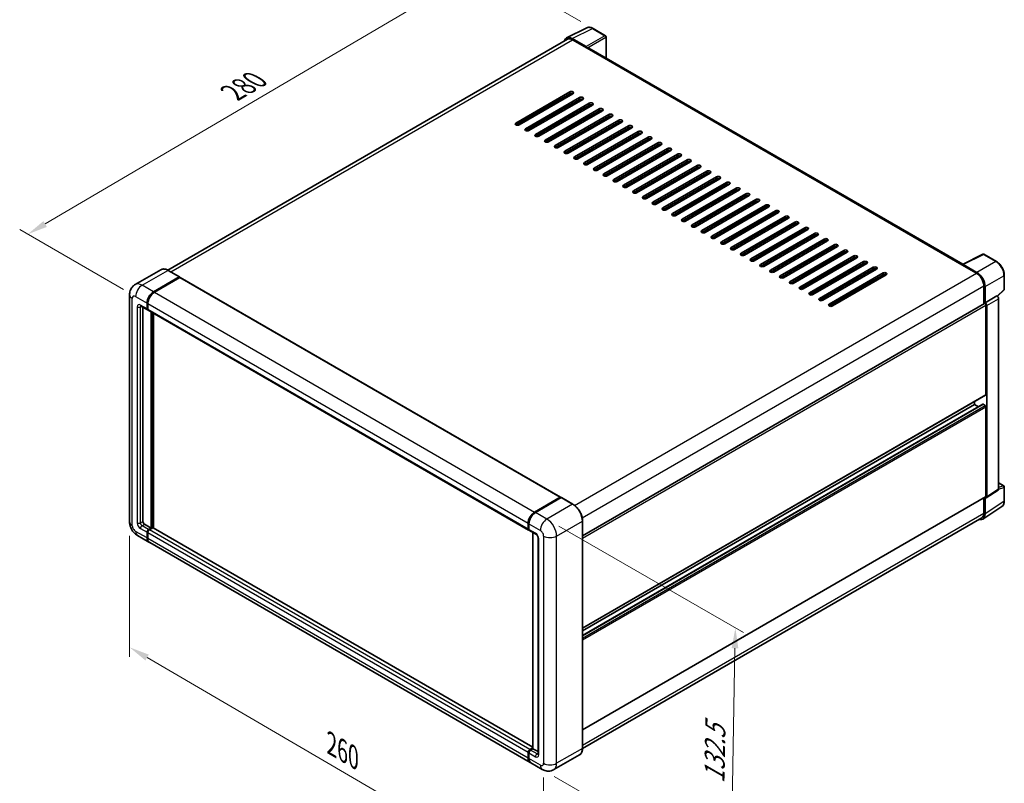
# Model space of a CAD drawing. Units: millimetres. Extents: x -1 to 8280, y 1 to 1125.
# Drawn here: x 348 to 713, y 169 to 453 of the extents above; entities that cross this region are included whole.
import ezdxf

# ---------------------------------------------------------------- set-up
doc = ezdxf.new("R2010")
doc.units = ezdxf.units.MM
for name, color, linetype, lineweight in [('Dimension (ISO)', 7, 'Continuous', 18), ('Visible (ISO)', 7, 'Continuous', 35), ('Visible Narrow (ISO)', 7, 'Continuous', 25)]:
    doc.layers.add(name, color=color, linetype=linetype, lineweight=lineweight)
doc.styles.add('Note Text (TK)', font='MS PGothic.ttf')
doc.dimstyles.new('Default - Method 1b (TK)', dxfattribs={"dimscale": 3, "dimtxt": 2.5, "dimasz": 2.5, "dimexe": 1, "dimexo": 1.5, "dimgap": 1, "dimtad": 1, "dimtoh": 1, "dimrnd": 1e-08, "dimdsep": 46, "dimtxsty": 'Note Text (TK)', "dimcen": 0.09, "dimdle": 5, "dimclrd": 100, "dimclre": 100, "dimclrt": 7, "dimadec": 1, "dimazin": 1, "dimtfac": 1, "dimtmove": 0, "dimatfit": 3, "dimfxl": 0, "dimtolj": 1, "dimlwd": -1, "dimlwe": -1, "dimarcsym": 0})

# ---------------------------------------------------------------- blocks, each defined once
blk = doc.blocks.new('*D35')
at = {"layer": 'Defpoints', "color": 0, "transparency": 16777216}
for p in [(520.32, 472.7), (560.63, 449.43), (390.76, 349.95)]:
    blk.add_point(p, dxfattribs=at)
at = {"layer": 'Dimension (ISO)', "color": 100, "transparency": 16777216}
for p, q in [((556.15, 452.02), (517.34, 474.43)), ((357.17, 376.87), (513.86, 468.91)), ((386.28, 352.54), (347.72, 374.8))]:
    blk.add_line(p, q, dxfattribs=at)
for points in [[(513.22, 469.98), (514.49, 467.83), (520.32, 472.7)], [(356.54, 377.95), (357.81, 375.79), (350.71, 373.07)]]:
    blk.add_solid(points, dxfattribs=at)
at = {"layer": 'Dimension (ISO)', "color": 7, "transparency": 16777216, "insert": (425.48, 424.82), "char_height": 7.5, "attachment_point": 4, "rotation": 30.4297, "style": 'Note Text (TK)'}
blk.add_mtext('\\A1;{\\Q-29.570;\\W0.820;\\H0.816x; \\fＭＳ Ｐゴシック|b0|i0;\\H7.5000;280}', dxfattribs=at)
blk = doc.blocks.new('*D36')
at = {"layer": 'Defpoints', "color": 0, "transparency": 16777216}
for p in [(388.54, 266.32), (542.28, 176.73), (542.28, 130.19)]:
    blk.add_point(p, dxfattribs=at)
at = {"layer": 'Dimension (ISO)', "color": 100, "transparency": 16777216}
for p, q in [((388.54, 261.11), (388.54, 216.3)), ((395.02, 216), (535.8, 133.97)), ((542.28, 171.53), (542.28, 126.72))]:
    blk.add_line(p, q, dxfattribs=at)
for points in [[(395.65, 217.08), (394.39, 214.92), (388.54, 219.78)], [(536.43, 135.05), (535.17, 132.89), (542.28, 130.19)]]:
    blk.add_solid(points, dxfattribs=at)
at = {"layer": 'Dimension (ISO)', "color": 7, "transparency": 16777216, "insert": (462.22, 184.66), "char_height": 7.5, "attachment_point": 4, "rotation": 329.7713, "style": 'Note Text (TK)'}
blk.add_mtext('\\A1;{\\Q-30.229;\\W0.815;\\H0.816x; \\fＭＳ Ｐゴシック|b0|i0;\\H7.5000;260}', dxfattribs=at)
blk = doc.blocks.new('*D37')
at = {"layer": 'Defpoints', "color": 0, "transparency": 16777216}
for p in [(543.49, 267.37), (541.78, 174.46), (611.78, 134.05)]:
    blk.add_point(p, dxfattribs=at)
at = {"layer": 'Dimension (ISO)', "color": 100, "transparency": 16777216}
for p, q in [((547.95, 264.79), (616.47, 225.23)), ((613.36, 219.45), (611.92, 141.55)), ((546.23, 171.89), (614.75, 132.33))]:
    blk.add_line(p, q, dxfattribs=at)
for points in [[(612.11, 219.47), (614.61, 219.43), (613.5, 226.95)], [(610.67, 141.57), (613.17, 141.52), (611.78, 134.05)]]:
    blk.add_solid(points, dxfattribs=at)
at = {"layer": 'Dimension (ISO)', "color": 7, "transparency": 16777216, "insert": (605.65, 167.76), "char_height": 7.5, "attachment_point": 4, "rotation": 88.9428, "style": 'Note Text (TK)'}
blk.add_mtext('\\A1;{\\Q28.943;\\W0.825;\\H0.816x; \\fＭＳ Ｐゴシック|b0|i0;\\H7.5000;132.5}', dxfattribs=at)

msp = doc.modelspace()

# ---------------------------------------------------------------- linework, layer by layer
at = {"layer": 'Visible (ISO)'}
for p, q in [((550.821, 445.9076), (558.3636, 449.6745)), ((565.2737, 446.7523), (560.6285, 449.4342)), ((565.4879, 438.4638), (565.4879, 446.3812)), ((551.1116, 445.4067), (402.7214, 359.7336)), ((558.0406, 442.6786), (552.8868, 445.6542)), ((553.0402, 445.2157), (558.495, 442.0664)), ((558.3435, 442.1538), (558.3435, 442.1541)), ((698.0069, 361.954), (559.1379, 442.13)), ((531.9785, 414.3346), (551.9795, 425.8822)), ((551.9795, 425.1824), (531.9785, 413.6348)), ((553.1917, 425.1824), (533.1907, 413.6348)), ((551.525, 424.2201), (551.525, 424.9199)), ((535.615, 412.2351), (555.6161, 423.7827)), ((555.6161, 423.0828), (535.615, 411.5352)), ((556.8283, 423.0828), (536.8272, 411.5352)), ((539.2516, 410.1355), (559.2526, 421.6831)), ((559.2526, 420.9833), (539.2516, 409.4357)), ((560.4648, 420.9833), (540.4638, 409.4357)), ((547.7369, 422.033), (547.1308, 422.383)), ((551.3734, 419.9335), (551.3734, 420.6333)), ((551.525, 420.021), (551.525, 420.7208)), ((542.8881, 408.036), (562.8892, 419.5835)), ((562.8892, 418.8837), (542.8881, 407.3361)), ((564.1014, 418.8837), (544.1003, 407.3361)), ((546.5247, 405.9364), (566.5257, 417.484)), ((566.5257, 416.7841), (546.5247, 405.2365)), ((567.7379, 416.7841), (547.7369, 405.2365)), ((550.1612, 403.8368), (570.1623, 415.3844)), ((570.1623, 414.6846), (550.1612, 403.137)), ((551.3734, 415.7343), (551.3734, 416.4342)), ((571.3744, 414.6846), (551.3734, 403.137)), ((551.525, 415.8218), (551.525, 416.5217)), ((553.7978, 401.7373), (573.7988, 413.2849)), ((551.3734, 411.5352), (551.3734, 412.2351)), ((551.525, 411.6227), (551.525, 412.3226)), ((573.7988, 412.585), (553.7978, 401.0374)), ((575.011, 412.585), (555.01, 401.0374)), ((557.4343, 399.6377), (577.4354, 411.1853)), ((577.4354, 410.4854), (557.4343, 398.9378)), ((578.6475, 410.4854), (558.6465, 398.9378)), ((551.3734, 407.3361), (551.3734, 408.036)), ((551.525, 407.4236), (551.525, 408.1234)), ((561.0709, 397.5381), (581.0719, 409.0857)), ((581.0719, 408.3859), (561.0709, 396.8383)), ((582.2841, 408.3859), (562.2831, 396.8383)), ((564.7074, 395.4386), (584.7085, 406.9862)), ((584.7085, 406.2863), (564.7074, 394.7387)), ((585.9206, 406.2863), (565.9196, 394.7387)), ((551.525, 403.2245), (551.525, 403.9243)), ((568.344, 393.339), (588.345, 404.8866)), ((588.345, 404.1868), (568.344, 392.6392)), ((589.5572, 404.1868), (569.5562, 392.6392)), ((571.9805, 391.2395), (591.9816, 402.787)), ((591.9816, 402.0872), (571.9805, 390.5396)), ((593.1937, 402.0872), (573.1927, 390.5396)), ((575.6171, 389.1399), (595.6181, 400.6875)), ((595.6181, 399.9876), (575.6171, 388.44)), ((596.8303, 399.9876), (576.8293, 388.44)), ((579.2536, 387.0403), (599.2547, 398.5879)), ((599.2547, 397.8881), (579.2536, 386.3405)), ((600.4668, 397.8881), (580.4658, 386.3405)), ((582.8902, 384.9408), (602.8912, 396.4884)), ((602.8912, 395.7885), (582.8902, 384.2409)), ((604.1034, 395.7885), (584.1024, 384.2409)), ((586.5267, 382.8412), (606.5278, 394.3888)), ((606.5278, 393.6889), (586.5267, 382.1413)), ((607.7399, 393.6889), (587.7389, 382.1413)), ((590.1633, 380.7416), (610.1643, 392.2892)), ((610.1643, 391.5894), (590.1633, 380.0418)), ((611.3765, 391.5894), (591.3755, 380.0418)), ((593.7998, 378.6421), (613.8009, 390.1897)), ((613.8009, 389.4898), (593.7998, 377.9422)), ((615.013, 389.4898), (595.012, 377.9422)), ((597.4364, 376.5425), (617.4374, 388.0901)), ((617.4374, 387.3903), (597.4364, 375.8427)), ((618.6496, 387.3903), (598.6486, 375.8427)), ((601.0729, 374.443), (621.074, 385.9905)), ((621.074, 385.2907), (601.0729, 373.7431)), ((622.2861, 385.2907), (602.2851, 373.7431)), ((604.7095, 372.3434), (624.7105, 383.891)), ((624.7105, 383.1911), (604.7095, 371.6435)), ((625.9227, 383.1911), (605.9217, 371.6435)), ((608.346, 370.2438), (628.3471, 381.7914)), ((628.3471, 381.0916), (608.346, 369.544)), ((629.5592, 381.0916), (609.5582, 369.544)), ((611.9826, 368.1443), (631.9836, 379.6919)), ((631.9836, 378.992), (611.9826, 367.4444)), ((633.1958, 378.992), (613.1948, 367.4444)), ((615.6191, 366.0447), (635.6202, 377.5923)), ((635.6202, 376.8924), (615.6191, 365.3448)), ((636.8323, 376.8924), (616.8313, 365.3448)), ((619.2557, 363.9451), (639.2567, 375.4927)), ((639.2567, 374.7929), (619.2557, 363.2453)), ((640.4689, 374.7929), (620.4679, 363.2453)), ((622.8922, 361.8456), (642.8932, 373.3932)), ((642.8932, 372.6933), (622.8922, 361.1457)), ((644.1054, 372.6933), (624.1044, 361.1457)), ((626.5288, 359.746), (646.5298, 371.2936)), ((646.5298, 370.5938), (626.5288, 359.0462)), ((647.742, 370.5938), (627.741, 359.0462)), ((630.1653, 357.6464), (650.1663, 369.194)), ((650.1663, 368.4942), (630.1653, 356.9466)), ((651.3785, 368.4942), (631.3775, 356.9466)), ((633.8019, 355.5469), (653.8029, 367.0945)), ((653.8029, 366.3946), (633.8019, 354.847)), ((655.0151, 366.3946), (635.0141, 354.847)), ((637.4384, 353.4473), (657.4394, 364.9949)), ((657.4394, 364.2951), (637.4384, 352.7475)), ((658.6516, 364.2951), (638.6506, 352.7475)), ((641.075, 351.3478), (661.076, 362.8954)), ((661.076, 362.1955), (641.075, 350.6479)), ((662.2882, 362.1955), (642.2872, 350.6479)), ((697.8408, 361.871), (705.3834, 365.638)), ((710.4342, 362.9438), (705.7891, 365.6257)), ((400.1581, 359.9132), (390.6121, 354.4019)), ((407.0793, 357.2197), (402.8366, 359.6691)), ((644.7115, 349.2482), (664.7125, 360.7958)), ((664.7125, 360.0959), (644.7115, 348.5483)), ((665.9247, 360.0959), (645.9237, 348.5483)), ((648.3481, 347.1486), (668.3491, 358.6962)), ((697.593, 361.7581), (703.0478, 358.6087)), ((697.7445, 361.6708), (697.7445, 361.6706)), ((703.2012, 358.8701), (698.0474, 361.8457)), ((397.4262, 351.6977), (406.9721, 357.209)), ((397.4262, 351.5577), (407.1206, 357.1548)), ((407.2449, 357.0166), (397.7292, 351.5227)), ((407.1206, 357.1548), (407.2721, 357.0673)), ((407.3734, 357.0293), (548.5928, 275.4963)), ((668.3491, 357.9964), (648.3481, 346.4488)), ((669.5613, 357.9964), (649.5603, 346.4488)), ((713.3743, 352.6626), (713.3743, 357.8516)), ((705.7752, 353.8847), (705.7752, 347.2061)), ((706.2298, 347.6735), (706.2298, 353.6244)), ((710.7868, 350.0802), (713.2368, 352.3481)), ((388.5428, 350.6479), (388.5428, 266.3155)), ((395.0018, 345.399), (395.0018, 347.4986)), ((395.123, 345.469), (395.123, 347.5685)), ((706.2298, 347.6735), (710.6168, 350.2063)), ((706.2302, 347.6733), (706.2298, 347.6735)), ((710.6171, 350.2061), (710.6168, 350.2063)), ((711.2229, 278.4875), (711.2229, 349.157)), ((392.755, 346.4063), (395.1793, 345.0066)), ((393.4866, 345.9839), (393.4866, 266.4904)), ((395.311, 345.1286), (395.265, 345.1551)), ((395.3049, 347.3236), (395.3049, 345.224)), ((395.4824, 344.8317), (536.7017, 263.2986)), ((396.517, 264.0409), (396.517, 344.2343)), ((396.6383, 263.971), (396.6383, 344.1643)), ((556.7395, 261.1603), (706.0155, 347.3448)), ((706.5329, 313.5556), (706.5329, 346.7987)), ((706.8359, 275.5881), (706.8359, 346.6242)), ((397.4262, 264.0229), (397.4262, 343.7094)), ((556.7395, 226.9274), (706.4441, 313.3594)), ((702.2902, 309.8814), (702.2902, 310.9612)), ((556.7395, 224.15), (705.3739, 309.9641)), ((556.7395, 225.8476), (702.2902, 309.8814)), ((703.7604, 309.0326), (702.2902, 309.8814)), ((706.2298, 309.5315), (705.5025, 309.9514)), ((706.5329, 275.7635), (706.5329, 309.0066)), ((706.6732, 275.205), (711.0602, 278.1044)), ((711.2229, 280.7808), (713.16, 279.6624)), ((713.3743, 274.1023), (713.3743, 279.2912)), ((538.9486, 269.9897), (548.4642, 275.4836)), ((538.9929, 269.7729), (548.6904, 275.3717)), ((548.7975, 275.3261), (539.2516, 269.8147)), ((548.646, 275.3786), (548.646, 275.3461)), ((548.7945, 275.3593), (548.8278, 275.3401)), ((553.1473, 272.8872), (548.9047, 275.3367)), ((556.7395, 189.1353), (706.4441, 275.5673)), ((705.7752, 275.1812), (705.7752, 269.5523)), ((706.2298, 269.2877), (706.2298, 275.2386)), ((706.2298, 275.2386), (706.2302, 275.2384)), ((705.4164, 267.372), (712.4499, 272.0206)), ((704.9764, 267.7866), (556.7377, 182.2009)), ((394.0927, 265.4407), (396.517, 264.0409)), ((395.6079, 263.5161), (396.517, 264.0409)), ((395.6079, 263.3761), (396.6383, 263.971)), ((397.1837, 264.0759), (395.911, 263.3411)), ((396.7898, 263.8835), (396.6383, 263.971)), ((396.7898, 263.8835), (396.8201, 263.866)), ((538.2494, 182.7186), (397.3123, 264.0887)), ((536.5242, 263.691), (536.5242, 265.7906)), ((536.7342, 263.761), (536.7342, 265.8606)), ((536.8272, 265.6156), (536.8272, 263.5161)), ((556.7395, 182.333), (556.7395, 266.6654)), ((391.4693, 261.2467), (395.7119, 258.7972)), ((395.0018, 260.3667), (395.0018, 262.4663)), ((395.123, 260.4367), (395.123, 262.5363)), ((395.3049, 262.2913), (395.3049, 260.1918)), ((537.0048, 263.1237), (539.4291, 261.724)), ((538.2494, 182.2117), (538.2494, 262.4051)), ((538.3425, 262.3514), (538.3425, 182.158)), ((540.2127, 260.3667), (540.2127, 180.2334)), ((537.2343, 177.0892), (396.0149, 258.6222)), ((536.5242, 178.6587), (536.5242, 180.7583)), ((536.7342, 178.7287), (536.7342, 180.8283)), ((536.8272, 180.5833), (536.8272, 178.4838)), ((537.1303, 181.8081), (538.2494, 182.4542)), ((537.1747, 181.5912), (538.2494, 182.2117)), ((538.3425, 182.158), (537.4333, 181.6331)), ((538.3122, 182.1755), (538.2494, 182.2117)), ((538.3122, 182.1755), (538.3425, 182.158)), ((538.3425, 182.158), (540.2127, 181.0782)), ((555.6116, 179.8912), (546.0657, 174.3799)), ((541.78, 174.4648), (537.5373, 176.9142))]:
    msp.add_line(p, q, dxfattribs=at)
for centre, start, end in [((565.0594, 446.3812), 0, 60), ((705.5748, 365.2545), 60, 116.538708), ((712.9457, 352.6626), 312.789481, 0), ((712.9457, 279.2912), 0, 60)]:
    msp.add_arc(centre, 0.4286, start, end, dxfattribs=at)
for centre, major_axis, ratio, start_param, end_param in [((552.8905, 442.1506), (-2.1455, 3.7161), 0.5766475, 5.49839613, 6.80992005), ((553.0402, 442.0664), (-1.9286, 3.3404), 0.57735027, 5.49778714, 6.28318531), ((558.0403, 442.3287), (0.2143, -0.3712), 0.5780539, 0.78600715, 2.3555855), ((558.495, 441.0166), (0.6429, 1.1135), 0.57735027, 0, 0.78539816), ((552.5856, 425.5323), (0.8571, 0), 0.57735027, 5.49778716, 8.63937978), ((552.5856, 424.8325), (-0.8571, 0), 0.57735027, 3.92699082, 5.49778713), ((556.2222, 423.4327), (0.8571, 0), 0.57735027, 5.49778716, 8.63937978), ((556.2222, 422.7329), (-0.8571, 0), 0.57735027, 3.92699082, 5.49778713), ((559.8587, 421.3332), (0.8571, 0), 0.57735027, 5.49778716, 8.63937978), ((559.8587, 420.6333), (-0.8571, 0), 0.57735027, 3.92699082, 5.49778713), ((563.4953, 419.2336), (0.8571, 0), 0.57735027, 5.49778716, 8.63937978), ((563.4953, 418.5338), (-0.8571, 0), 0.57735027, 3.92699082, 5.49778713), ((567.1318, 417.1341), (0.8571, 0), 0.57735027, 5.49778716, 8.63937978), ((567.1318, 416.4342), (-0.8571, 0), 0.57735027, 3.92699082, 5.49778713), ((532.5846, 413.9847), (-0.8571, 0), 0.57735027, 5.49778716, 8.63937978), ((570.7684, 415.0345), (0.8571, 0), 0.57735027, 5.49778716, 8.63937978), ((570.7684, 414.3346), (-0.8571, 0), 0.57735027, 3.92699082, 5.49778713), ((574.4049, 412.9349), (0.8571, 0), 0.57735027, 5.49778716, 8.63937978), ((536.2211, 411.8852), (-0.8571, 0), 0.57735027, 5.49778716, 8.63937978), ((539.8577, 409.7856), (-0.8571, 0), 0.57735027, 5.49778716, 8.63937978), ((574.4049, 412.2351), (-0.8571, 0), 0.57735027, 3.92699082, 5.49778713), ((578.0415, 410.8354), (0.8571, 0), 0.57735027, 5.49778716, 8.63937978), ((578.0415, 410.1355), (-0.8571, 0), 0.57735027, 3.92699082, 5.49778713), ((543.4942, 407.686), (-0.8571, 0), 0.57735027, 5.49778716, 8.63937978), ((547.1308, 405.5865), (-0.8571, 0), 0.57735027, 5.49778716, 8.63937978), ((559.722, 409.8816), (53.8797, 29.0424), 0.03019869, 1.70722934, 1.71007495), ((581.678, 408.7358), (0.8571, 0), 0.57735027, 5.49778716, 8.63937978), ((581.678, 408.036), (-0.8571, 0), 0.57735027, 3.92699082, 5.49778713), ((585.3146, 406.6362), (0.8571, 0), 0.57735027, 5.49778716, 8.63937978), ((585.3146, 405.9364), (-0.8571, 0), 0.57735027, 3.92699082, 5.49778713), ((550.7673, 403.4869), (-0.8571, 0), 0.57735027, 5.49778716, 8.63937978), ((588.9511, 404.5367), (0.8571, 0), 0.57735027, 5.49778716, 8.63937978), ((588.9511, 403.8368), (-0.8571, 0), 0.57735027, 3.92699082, 5.49778713), ((592.5877, 402.4371), (0.8571, 0), 0.57735027, 5.49778716, 8.63937978), ((592.5877, 401.7373), (-0.8571, 0), 0.57735027, 3.92699082, 5.49778713), ((554.4039, 401.3873), (-0.8571, 0), 0.57735027, 5.49778716, 8.63937978), ((558.0404, 399.2878), (-0.8571, 0), 0.57735027, 5.49778716, 8.63937978), ((596.2242, 400.3376), (0.8571, 0), 0.57735027, 5.49778716, 8.63937978), ((596.2242, 399.6377), (-0.8571, 0), 0.57735027, 3.92699082, 5.49778713), ((599.8608, 398.238), (0.8571, 0), 0.57735027, 5.49778716, 8.63937978), ((561.677, 397.1882), (-0.8571, 0), 0.57735027, 5.49778716, 8.63937978), ((565.3135, 395.0886), (-0.8571, 0), 0.57735027, 5.49778716, 8.63937978), ((599.8608, 397.5381), (-0.8571, 0), 0.57735027, 3.92699082, 5.49778713), ((603.4973, 396.1384), (0.8571, 0), 0.57735027, 5.49778716, 8.63937978), ((603.4973, 395.4386), (-0.8571, 0), 0.57735027, 3.92699082, 5.49778713), ((568.9501, 392.9891), (-0.8571, 0), 0.57735027, 5.49778716, 8.63937978), ((607.1338, 394.0389), (0.8571, 0), 0.57735027, 5.49778715, 8.63937978), ((607.1338, 393.339), (-0.8571, 0), 0.57735027, 3.92699082, 5.49778713), ((610.7704, 391.9393), (0.8571, 0), 0.57735027, 5.49778715, 8.63937978), ((610.7704, 391.2395), (-0.8571, 0), 0.57735027, 3.92699082, 5.49778713), ((572.5866, 390.8895), (-0.8571, 0), 0.57735027, 5.49778716, 8.63937978), ((576.2232, 388.79), (-0.8571, 0), 0.57735027, 5.49778716, 8.63937978), ((614.4069, 389.8397), (0.8571, 0), 0.57735027, 5.49778716, 8.63937978), ((614.4069, 389.1399), (-0.8571, 0), 0.57735027, 3.92699082, 5.49778713), ((618.0435, 387.7402), (0.8571, 0), 0.57735027, 5.49778716, 8.63937978), ((579.8597, 386.6904), (-0.8571, 0), 0.57735027, 5.49778716, 8.63937978), ((583.4963, 384.5908), (-0.8571, 0), 0.57735027, 5.49778716, 8.63937978), ((618.0435, 387.0403), (-0.8571, 0), 0.57735027, 3.92699082, 5.49778713), ((621.68, 385.6406), (0.8571, 0), 0.57735027, 5.49778716, 8.63937978), ((621.68, 384.9408), (-0.8571, 0), 0.57735027, 3.92699082, 5.49778713), ((625.3166, 383.5411), (0.8571, 0), 0.57735027, 5.49778716, 8.63937978), ((587.1328, 382.4913), (-0.8571, 0), 0.57735027, 5.49778716, 8.63937978), ((590.7694, 380.3917), (-0.8571, 0), 0.57735027, 5.49778716, 8.63937978), ((625.3166, 382.8412), (-0.8571, 0), 0.57735027, 3.92699082, 5.49778713), ((628.9531, 381.4415), (0.8571, 0), 0.57735027, 5.49778716, 8.63937978), ((628.9531, 380.7416), (-0.8571, 0), 0.57735027, 3.92699082, 5.49778713), ((594.4059, 378.2921), (-0.8571, 0), 0.57735027, 5.49778716, 8.63937978), ((632.5897, 379.3419), (0.8571, 0), 0.57735027, 5.49778716, 8.63937978), ((632.5897, 378.6421), (-0.8571, 0), 0.57735027, 3.92699082, 5.49778713), ((636.2262, 377.2424), (0.8571, 0), 0.57735027, 5.49778716, 8.63937978), ((636.2262, 376.5425), (-0.8571, 0), 0.57735027, 3.92699082, 5.49778713), ((598.0425, 376.1926), (-0.8571, 0), 0.57735027, 5.49778716, 8.63937978), ((601.679, 374.093), (-0.8571, 0), 0.57735027, 5.49778716, 8.63937978), ((639.8628, 375.1428), (0.8571, 0), 0.57735027, 5.49778716, 8.63937978), ((639.8628, 374.443), (-0.8571, 0), 0.57735027, 3.92699082, 5.49778713), ((643.4993, 373.0432), (0.8571, 0), 0.57735027, 5.49778716, 8.63937978), ((605.3156, 371.9935), (-0.8571, 0), 0.57735027, 5.49778716, 8.63937978), ((608.9521, 369.8939), (-0.8571, 0), 0.57735027, 5.49778716, 8.63937978), ((643.4993, 372.3434), (-0.8571, 0), 0.57735027, 3.92699082, 5.49778713), ((647.1359, 370.9437), (0.8571, 0), 0.57735027, 5.49778716, 8.63937978), ((647.1359, 370.2438), (-0.8571, 0), 0.57735027, 3.92699082, 5.49778713), ((650.7724, 368.8441), (0.8571, 0), 0.57735027, 5.49778716, 8.63937978), ((612.5887, 367.7943), (-0.8571, 0), 0.57735027, 5.49778716, 8.63937978), ((616.2252, 365.6948), (-0.8571, 0), 0.57735027, 5.49778716, 8.63937978), ((650.7724, 368.1443), (-0.8571, 0), 0.57735027, 3.92699082, 5.49778713), ((654.409, 366.7446), (0.8571, 0), 0.57735027, 5.49778716, 8.63937978), ((654.409, 366.0447), (-0.8571, 0), 0.57735027, 3.92699082, 5.49778713), ((619.8618, 363.5952), (-0.8571, 0), 0.57735027, 5.49778716, 8.63937978), ((658.0455, 364.645), (0.8571, 0), 0.57735027, 5.49778716, 8.63937978), ((658.0455, 363.9451), (-0.8571, 0), 0.57735027, 3.92699082, 5.49778713), ((661.6821, 362.5454), (0.8571, 0), 0.57735027, 5.49778716, 8.63937978), ((661.6821, 361.8456), (-0.8571, 0), 0.57735027, 3.92699082, 5.49778713), ((623.4983, 361.4956), (-0.8571, 0), 0.57735027, 5.49778716, 8.63937978), ((627.1349, 359.3961), (-0.8571, 0), 0.57735027, 5.49778716, 8.63937978), ((665.3186, 360.4459), (0.8571, 0), 0.57735027, 5.49778716, 8.63937978), ((665.3186, 359.746), (-0.8571, 0), 0.57735027, 3.92699082, 5.49778713), ((668.9552, 358.3463), (0.8571, 0), 0.57735027, 5.49778716, 8.63937978), ((697.593, 360.7083), (0.6429, 1.1135), 0.57735027, 0.53865784, 0.78539816), ((698.0478, 361.4953), (-0.2145, 0.3716), 0.5766475, 5.49839613, 7.06797448), ((703.0478, 355.4594), (1.9286, -3.3404), 0.57735027, 0.78539816, 2.35619449), ((703.1975, 355.3709), (2.1429, -3.7115), 0.5780539, 0.78600715, 2.3555855), ((406.9721, 357.0341), (0.1071, 0.1856), 0.57735027, 5.69914506, 7.06858347), ((407.2449, 356.8066), (0.1286, 0.2227), 0.57735027, 0, 0.78539816), ((630.7714, 357.2965), (-0.8571, 0), 0.57735027, 5.49778716, 8.63937978), ((634.408, 355.197), (-0.8571, 0), 0.57735027, 5.49778716, 8.63937978), ((668.9552, 357.6464), (-0.8571, 0), 0.57735027, 3.92699082, 5.49778713), ((397.4262, 348.8983), (1.7143, 2.9692), 0.57735027, 0.78539816, 2.35619449), ((397.4262, 348.8983), (1.6286, 2.8208), 0.57735027, 0.78539816, 2.35619449), ((397.7292, 348.7233), (-1.7143, -2.9692), 0.57735027, 3.92699082, 5.49778714), ((638.0445, 353.0974), (-0.8571, 0), 0.57735027, 5.49778716, 8.63937978), ((641.6811, 350.9978), (-0.8571, 0), 0.57735027, 5.49778716, 8.63937978), ((645.3176, 348.8983), (-0.8571, 0), 0.57735027, 5.49778716, 8.63937978), ((706.2298, 346.9737), (-0.2143, 0.3712), 0.57735027, 3.92699082, 6.28318531), ((706.2294, 346.9735), (0.4286, -0.7423), 0.5780539, 0.78600715, 2.3555855), ((710.6164, 349.5063), (-0.4286, 0.7423), 0.5780539, 3.9275998, 5.49717816), ((395.6079, 345.7489), (-0.4286, -0.7423), 0.57735027, 5.49778714, 6.64455243), ((395.6079, 345.7489), (-0.3429, -0.5938), 0.57735027, 5.49778714, 6.28318531), ((395.911, 345.574), (-0.4286, -0.7423), 0.57735027, 5.49778714, 6.28318531), ((648.9542, 346.7987), (-0.8571, 0), 0.57735027, 5.49778716, 8.63937978), ((706.2298, 313.7306), (0.2143, -0.3712), 0.57735027, 0, 0.78539816), ((705.5025, 309.7414), (-0.1286, 0.2227), 0.57735027, 5.49778714, 6.28318531), ((706.2298, 309.1815), (-0.2143, 0.3712), 0.57735027, 3.92699082, 5.49778714), ((710.6164, 278.8385), (0.4291, -0.7432), 0.5766475, 0.03486413, 0.78478918), ((548.4642, 275.2736), (0.1286, 0.2227), 0.57735027, 5.49778714, 7.06858347), ((548.7975, 275.1861), (-0.1071, 0.1856), 0.57735027, 6.14128825, 6.28318531), ((548.7975, 275.1511), (0.1071, 0.1856), 0.57735027, 0, 0.78539816), ((706.2294, 275.9391), (0.4291, -0.7432), 0.5766475, 5.49839613, 7.06797448), ((706.2298, 275.9385), (0.2143, -0.3712), 0.57735027, 0, 0.78539816), ((538.9486, 267.1903), (1.7143, 2.9692), 0.57735027, 0.78539816, 2.35619449), ((539.2516, 267.0153), (-1.7143, -2.9692), 0.57735027, 3.92699082, 5.49778714), ((703.1975, 271.0427), (2.1455, -3.7161), 0.5766475, 5.75645056, 7.06797448), ((703.0478, 271.127), (1.9286, -3.3404), 0.57735027, 0, 0.78539816), ((394.0927, 266.1405), (0.4286, -0.7423), 0.57735027, 3.92699082, 5.49778714), ((395.6079, 262.8162), (0.4286, 0.7423), 0.57735027, 0.78539816, 2.35619449), ((395.6079, 262.8162), (0.3429, 0.5938), 0.57735027, 0.78539816, 2.35619449), ((395.911, 262.6412), (-0.4286, -0.7423), 0.57735027, 3.92699082, 5.49778714), ((397.1837, 263.866), (0.1286, 0.2227), 0.57735027, 0, 0.78539816), ((537.1303, 264.0409), (-0.4286, -0.7423), 0.57735027, 5.49778714, 6.64455243), ((537.4333, 263.866), (-0.4286, -0.7423), 0.57735027, 5.49778714, 6.28318531), ((397.4262, 261.7664), (-1.7143, -2.9692), 0.57735027, 5.49778714, 6.37168915), ((397.4262, 261.7664), (-1.6286, -2.8208), 0.57735027, 5.49778714, 6.08463781), ((397.7292, 261.5915), (-1.7143, -2.9692), 0.57735027, 5.49778714, 6.28318531), ((537.1303, 181.1082), (0.4286, 0.7423), 0.57735027, 0.78539816, 2.35619449), ((537.4333, 180.9333), (-0.4286, -0.7423), 0.57735027, 3.92699082, 5.49778714), ((538.9486, 180.0584), (-1.7143, -2.9692), 0.57735027, 5.49778714, 6.37168915), ((539.2516, 179.8835), (-1.7143, -2.9692), 0.57735027, 5.49778714, 6.28318531)]:
    msp.add_ellipse(centre, major_axis=major_axis, ratio=ratio, start_param=start_param, end_param=end_param, dxfattribs=at)
for points, knots in [([(560.6285, 449.4342), (560.476, 449.5222), (560.3217, 449.5981), (560.0116, 449.7231), (559.8557, 449.7721), (559.5445, 449.8406), (559.3892, 449.86), (559.0826, 449.8659), (558.9312, 449.8524), (558.6381, 449.7899), (558.4965, 449.7409), (558.3636, 449.6745)], [-0.784789176, -0.784789176, -0.784789176, -0.784789176, -0.634804167, -0.634804167, -0.484819157, -0.484819157, -0.334834148, -0.334834148, -0.184849139, -0.184849139, -0.03486413, -0.03486413, -0.03486413, -0.03486413]), ([(713.3743, 357.8516), (713.3743, 358.0358), (713.3617, 358.2251), (713.3129, 358.6099), (713.2765, 358.8054), (713.1813, 359.199), (713.1224, 359.3971), (712.9836, 359.7917), (712.9038, 359.9882), (712.725, 360.3756), (712.6261, 360.5665), (712.4113, 360.9384), (712.2955, 361.1196), (712.0494, 361.4681), (711.9191, 361.6355), (711.6468, 361.9529), (711.5047, 362.103), (711.2114, 362.3822), (711.0602, 362.5115), (710.7515, 362.7462), (710.5938, 362.8517), (710.4342, 362.9438)], [-0.78478918, -0.78478918, -0.78478918, -0.78478918, -0.62783134, -0.62783134, -0.47087351, -0.47087351, -0.31391567, -0.31391567, -0.15695784, -0.15695784, 0, 0, 0.15695784, 0.15695784, 0.31391567, 0.31391567, 0.47087351, 0.47087351, 0.62783134, 0.62783134, 0.78478918, 0.78478918, 0.78478918, 0.78478918]), ([(402.8366, 359.6691), (402.6457, 359.7794), (402.4539, 359.8728), (402.072, 360.0234), (401.882, 360.0806), (401.508, 360.1562), (401.3239, 360.1747), (400.9661, 360.1707), (400.7924, 360.1483), (400.4613, 360.0617), (400.3039, 359.9975), (400.1581, 359.9132)], [0, 0, 0, 0, 0.157079633, 0.157079633, 0.314159265, 0.314159265, 0.471238898, 0.471238898, 0.628318531, 0.628318531, 0.785398163, 0.785398163, 0.785398163, 0.785398163]), ([(388.5428, 350.6479), (388.5428, 350.8767), (388.5581, 351.1149), (388.6321, 351.6119), (388.6909, 351.871), (388.8704, 352.4052), (388.9915, 352.6806), (389.3151, 353.2272), (389.5185, 353.4983), (390.0098, 353.9955), (390.298, 354.2205), (390.6121, 354.4019)], [4.71238898, 4.71238898, 4.71238898, 4.71238898, 4.869468613, 4.869468613, 5.026548246, 5.026548246, 5.183627878, 5.183627878, 5.340707511, 5.340707511, 5.497787144, 5.497787144, 5.497787144, 5.497787144]), ([(392.635, 346.457), (392.635, 346.457), (392.6364, 346.4568), (392.6455, 346.455), (392.6595, 346.4514), (392.6993, 346.4357), (392.7252, 346.4235), (392.755, 346.4063)], [5.902696792, 5.902696792, 5.902696792, 5.902696792, 5.969026042, 5.969026042, 6.126105675, 6.126105675, 6.283185307, 6.283185307, 6.283185307, 6.283185307]), ([(548.7945, 275.3593), (548.7728, 275.3719), (548.7511, 275.3801), (548.723, 275.3818), (548.7146, 275.3809), (548.7066, 275.3786)], [0.1703131202, 0.1703131202, 0.1703131202, 0.1703131202, 0.1810677517, 0.1810677517, 0.1858570013, 0.1858570013, 0.1858570013, 0.1858570013]), ([(556.7395, 266.6654), (556.7395, 267.1062), (556.6792, 267.5773), (556.4466, 268.5383), (556.2742, 269.0281), (555.8342, 269.9816), (555.5665, 270.4451), (554.9608, 271.3029), (554.6229, 271.6971), (553.9069, 272.3791), (553.5291, 272.6668), (553.1473, 272.8872)], [1.57079633, 1.57079633, 1.57079633, 1.57079633, 1.88495559, 1.88495559, 2.19911486, 2.19911486, 2.51327412, 2.51327412, 2.82743339, 2.82743339, 3.14159265, 3.14159265, 3.14159265, 3.14159265]), ([(712.4499, 272.0206), (712.5738, 272.1025), (712.6871, 272.2006), (712.8878, 272.4232), (712.9752, 272.5476), (713.1234, 272.8161), (713.1842, 272.9603), (713.2805, 273.2639), (713.316, 273.4235), (713.3628, 273.7546), (713.3743, 273.9262), (713.3743, 274.1023)], [0.03486413, 0.03486413, 0.03486413, 0.03486413, 0.184849139, 0.184849139, 0.334834148, 0.334834148, 0.484819157, 0.484819157, 0.634804167, 0.634804167, 0.784789176, 0.784789176, 0.784789176, 0.784789176]), ([(536.7342, 265.8606), (536.7342, 266.1402), (536.7723, 266.4373), (536.9186, 267.0418), (537.0269, 267.349), (537.3028, 267.9469), (537.4705, 268.2373), (537.8502, 268.7752), (538.0622, 269.0225), (538.5126, 269.4515), (538.7508, 269.6331), (538.9929, 269.7729)], [3.14159265, 3.14159265, 3.14159265, 3.14159265, 3.45575192, 3.45575192, 3.76991118, 3.76991118, 4.08407045, 4.08407045, 4.39822972, 4.39822972, 4.71238898, 4.71238898, 4.71238898, 4.71238898]), ([(391.4693, 261.2467), (391.073, 261.4754), (390.739, 261.7374), (390.1495, 262.2989), (389.8945, 262.5995), (389.446, 263.2346), (389.2528, 263.5693), (388.9269, 264.2753), (388.7941, 264.6464), (388.6026, 265.4377), (388.5428, 265.858), (388.5428, 266.3155)], [3.14159265, 3.14159265, 3.14159265, 3.14159265, 3.45575192, 3.45575192, 3.76991118, 3.76991118, 4.08407045, 4.08407045, 4.39822972, 4.39822972, 4.71238898, 4.71238898, 4.71238898, 4.71238898]), ([(536.8296, 263.4551), (536.8189, 263.4689), (536.8091, 263.4833), (536.7842, 263.5255), (536.7714, 263.5541), (536.7519, 263.6123), (536.745, 263.6419), (536.7362, 263.7013), (536.7342, 263.7311), (536.7342, 263.761)], [2.585890368, 2.585890368, 2.585890368, 2.585890368, 2.670353756, 2.670353756, 2.827433388, 2.827433388, 2.984513021, 2.984513021, 3.141592654, 3.141592654, 3.141592654, 3.141592654]), ([(539.4291, 261.724), (539.4683, 261.7013), (539.5144, 261.6699), (539.6159, 261.5866), (539.6719, 261.5335), (539.7862, 261.407), (539.8443, 261.3326), (539.9535, 261.1698), (540.0042, 261.0811), (540.0902, 260.9017), (540.1255, 260.8112), (540.1771, 260.6427), (540.1941, 260.5644), (540.21, 260.4473), (540.2127, 260.4036), (540.2127, 260.3667)], [3.14159265, 3.14159265, 3.14159265, 3.14159265, 3.34831632, 3.34831632, 3.57177779, 3.57177779, 3.8108324, 3.8108324, 4.05880671, 4.05880671, 4.30647121, 4.30647121, 4.54413512, 4.54413512, 4.71238898, 4.71238898, 4.71238898, 4.71238898]), ([(536.7342, 180.8283), (536.7342, 180.888), (536.7422, 180.9479), (536.7708, 181.0662), (536.7915, 181.1247), (536.8436, 181.2375), (536.875, 181.2919), (536.9467, 181.3934), (536.9869, 181.4405), (537.0751, 181.5245), (537.1229, 181.5614), (537.1747, 181.5912)], [3.14159265, 3.14159265, 3.14159265, 3.14159265, 3.45575192, 3.45575192, 3.76991118, 3.76991118, 4.08407045, 4.08407045, 4.39822972, 4.39822972, 4.71238898, 4.71238898, 4.71238898, 4.71238898]), ([(540.2127, 180.2334), (540.2127, 180.199), (540.2103, 180.1705), (540.204, 180.1282), (540.2001, 180.1143), (540.1972, 180.1055), (540.1966, 180.1042), (540.1966, 180.1042)], [4.71238898, 4.71238898, 4.71238898, 4.71238898, 4.869468613, 4.869468613, 5.026548246, 5.026548246, 5.092877496, 5.092877496, 5.092877496, 5.092877496]), ([(555.6116, 179.8912), (555.7575, 179.9754), (555.8918, 180.0796), (556.1323, 180.323), (556.2386, 180.4622), (556.4209, 180.7701), (556.497, 180.9388), (556.6185, 181.3005), (556.664, 181.4937), (556.7245, 181.8996), (556.7395, 182.1125), (556.7395, 182.333)], [0.785398163, 0.785398163, 0.785398163, 0.785398163, 0.942477796, 0.942477796, 1.099557429, 1.099557429, 1.256637061, 1.256637061, 1.413716694, 1.413716694, 1.570796327, 1.570796327, 1.570796327, 1.570796327]), ([(536.9146, 177.7896), (536.8909, 177.8424), (536.8696, 177.8971), (536.8114, 178.0702), (536.7823, 178.1941), (536.7437, 178.4535), (536.7342, 178.5889), (536.7342, 178.7287)], [2.75148435, 2.75148435, 2.75148435, 2.75148435, 2.827433388, 2.827433388, 2.984513021, 2.984513021, 3.141592654, 3.141592654, 3.141592654, 3.141592654]), ([(546.0657, 174.3799), (545.7515, 174.1985), (545.4125, 174.0614), (544.7363, 173.8845), (544.3999, 173.844), (543.7647, 173.837), (543.4656, 173.8698), (542.9133, 173.9815), (542.6595, 174.0601), (542.192, 174.2445), (541.9781, 174.3504), (541.78, 174.4648)], [5.497787144, 5.497787144, 5.497787144, 5.497787144, 5.654866776, 5.654866776, 5.811946409, 5.811946409, 5.969026042, 5.969026042, 6.126105675, 6.126105675, 6.283185307, 6.283185307, 6.283185307, 6.283185307])]:
    msp.add_open_spline(points, degree=3, knots=knots, dxfattribs=at)
msp.add_open_spline([(407.311, 357.0404), (407.2978, 357.051), (407.2846, 357.0601), (407.2721, 357.0673)], degree=3, dxfattribs=at)
at = {"layer": 'Visible Narrow (ISO)'}
for p, q in [((552.8868, 445.6542), (560.4248, 449.4189)), ((565.0699, 446.737), (558.0406, 442.6786)), ((558.3435, 442.1541), (565.3728, 446.2124)), ((560.4248, 449.4189), (565.0699, 446.737)), ((565.3728, 446.2124), (565.3728, 438.5303)), ((403.8529, 359.0824), (553.0402, 445.2157)), ((558.495, 442.0664), (697.593, 361.7581)), ((548.646, 422.9079), (551.525, 424.57)), ((551.9795, 425.8822), (551.9795, 425.1824)), ((548.0399, 422.9079), (548.0399, 422.208)), ((548.646, 422.5579), (548.646, 422.9079)), ((555.6161, 423.7827), (555.6161, 423.0828)), ((559.2526, 421.6831), (559.2526, 420.9833)), ((562.8892, 419.5835), (562.8892, 418.8837)), ((566.5257, 417.484), (566.5257, 416.7841)), ((531.9785, 414.3346), (531.9785, 413.6348)), ((570.1623, 415.3844), (570.1623, 414.6846)), ((573.7988, 413.2849), (573.7988, 412.585)), ((535.615, 412.2351), (535.615, 411.5352)), ((539.2516, 410.1355), (539.2516, 409.4357)), ((577.4354, 411.1853), (577.4354, 410.4854)), ((542.8881, 408.036), (542.8881, 407.3361)), ((546.5247, 405.9364), (546.5247, 405.2365)), ((581.0719, 409.0857), (581.0719, 408.3859)), ((584.7085, 406.9862), (584.7085, 406.2863)), ((550.1612, 403.8368), (550.1612, 403.137)), ((588.345, 404.8866), (588.345, 404.1868)), ((591.9816, 402.787), (591.9816, 402.0872)), ((553.7978, 401.7373), (553.7978, 401.0374)), ((557.4343, 399.6377), (557.4343, 398.9378)), ((595.6181, 400.6875), (595.6181, 399.9876)), ((599.2547, 398.5879), (599.2547, 397.8881)), ((561.0709, 397.5381), (561.0709, 396.8383)), ((564.7074, 395.4386), (564.7074, 394.7387)), ((602.8912, 396.4884), (602.8912, 395.7885)), ((568.344, 393.339), (568.344, 392.6392)), ((606.5278, 394.3888), (606.5278, 393.6889)), ((610.1643, 392.2892), (610.1643, 391.5894)), ((571.9805, 391.2395), (571.9805, 390.5396)), ((575.6171, 389.1399), (575.6171, 388.44)), ((613.8009, 390.1897), (613.8009, 389.4898)), ((617.4374, 388.0901), (617.4374, 387.3903)), ((579.2536, 387.0403), (579.2536, 386.3405)), ((582.8902, 384.9408), (582.8902, 384.2409)), ((621.074, 385.9905), (621.074, 385.2907)), ((586.5267, 382.8412), (586.5267, 382.1413)), ((590.1633, 380.7416), (590.1633, 380.0418)), ((624.7105, 383.891), (624.7105, 383.1911)), ((628.3471, 381.7914), (628.3471, 381.0916)), ((593.7998, 378.6421), (593.7998, 377.9422)), ((631.9836, 379.6919), (631.9836, 378.992)), ((635.6202, 377.5923), (635.6202, 376.8924)), ((597.4364, 376.5425), (597.4364, 375.8427)), ((601.0729, 374.443), (601.0729, 373.7431)), ((639.2567, 375.4927), (639.2567, 374.7929)), ((642.8932, 373.3932), (642.8932, 372.6933)), ((604.7095, 372.3434), (604.7095, 371.6435)), ((608.346, 370.2438), (608.346, 369.544)), ((646.5298, 371.2936), (646.5298, 370.5938)), ((611.9826, 368.1443), (611.9826, 367.4444)), ((615.6191, 366.0447), (615.6191, 365.3448)), ((650.1663, 369.194), (650.1663, 368.4942)), ((653.8029, 367.0945), (653.8029, 366.3946)), ((619.2557, 363.9451), (619.2557, 363.2453)), ((657.4394, 364.9949), (657.4394, 364.2951)), ((661.076, 362.8954), (661.076, 362.1955)), ((698.0474, 361.8457), (705.5854, 365.6104)), ((710.2305, 362.9285), (703.2012, 358.8701)), ((705.5854, 365.6104), (710.2305, 362.9285)), ((393.1835, 354.1472), (402.7295, 359.6585)), ((402.7295, 359.6585), (406.9721, 357.209)), ((553.8012, 272.4412), (703.0478, 358.6087)), ((622.8922, 361.8456), (622.8922, 361.1457)), ((626.5288, 359.746), (626.5288, 359.0462)), ((664.7125, 360.7958), (664.7125, 360.0959)), ((668.3491, 358.6962), (668.3491, 357.9964)), ((407.2721, 357.0673), (397.5777, 351.4702)), ((407.2449, 357.0166), (548.4642, 275.4836)), ((630.1653, 357.6464), (630.1653, 356.9466)), ((633.8019, 355.5469), (633.8019, 354.847)), ((706.2298, 353.6244), (713.2591, 357.6828)), ((713.2591, 357.6828), (713.2591, 352.4938)), ((397.4262, 351.6977), (393.1835, 354.1472)), ((397.5777, 351.4702), (397.4262, 351.5577)), ((397.7292, 351.5227), (538.9486, 269.9897)), ((556.6255, 267.7731), (705.7752, 353.8847)), ((637.4384, 353.4473), (637.4384, 352.7475)), ((641.075, 351.3478), (641.075, 350.6479)), ((713.2591, 352.4938), (710.716, 350.1397)), ((389.547, 264.9158), (389.547, 349.2482)), ((390.7592, 349.9481), (395.0018, 347.4986)), ((395.2746, 347.4811), (395.123, 347.5685)), ((395.2746, 347.4811), (395.2746, 345.3815)), ((644.7115, 349.2482), (644.7115, 348.5483)), ((710.6171, 350.2061), (706.2302, 347.6733)), ((706.8359, 346.6242), (711.2229, 349.157)), ((391.3653, 346.0989), (391.3653, 265.9655)), ((395.0018, 345.399), (392.5774, 346.7987)), ((392.5774, 346.0989), (392.9325, 346.3038)), ((392.5774, 265.9655), (392.5774, 346.0989)), ((395.2746, 345.3815), (395.123, 345.469)), ((395.3049, 347.3236), (536.5242, 265.7906)), ((395.3049, 345.224), (536.5242, 263.691)), ((396.7898, 344.0768), (396.7898, 263.8835)), ((397.0928, 264.0235), (397.0928, 343.9019)), ((556.7395, 260.3155), (706.5329, 346.7987)), ((648.3481, 347.1486), (648.3481, 346.4488)), ((556.7395, 227.0724), (706.5329, 313.5556)), ((556.7395, 224.063), (705.5025, 309.9514)), ((556.7395, 223.2232), (706.2298, 309.5315)), ((556.7395, 222.5233), (706.5329, 309.0066)), ((711.2229, 278.4875), (706.8359, 275.5881)), ((711.2229, 280.7117), (713.0209, 279.6736)), ((713.0209, 279.6736), (711.2229, 279.1116)), ((711.2229, 278.4859), (713.2591, 279.1225)), ((713.2591, 279.1225), (713.2591, 273.9335)), ((539.1001, 269.7623), (548.7945, 275.3593)), ((548.7975, 275.3261), (553.0402, 272.8766)), ((556.7395, 189.2803), (706.5329, 275.7635)), ((553.0402, 272.8766), (543.4942, 267.3653)), ((713.2591, 273.9335), (706.2298, 269.2877)), ((539.1001, 269.7623), (539.1333, 269.7431)), ((543.4942, 267.3653), (539.2516, 269.8147)), ((556.7395, 183.5065), (705.7752, 269.5523)), ((392.5774, 265.9655), (393.4866, 266.4904)), ((392.5774, 263.866), (395.0018, 262.4663)), ((393.1835, 264.9158), (394.0927, 265.4407)), ((395.6079, 263.5161), (393.1835, 264.9158)), ((395.7594, 263.2886), (395.6079, 263.3761)), ((396.7898, 263.8835), (395.7594, 263.2886)), ((537.1303, 181.8081), (395.911, 263.3411)), ((538.2494, 182.6317), (397.1837, 264.0759)), ((536.7969, 263.6735), (536.7969, 265.7731)), ((536.7969, 265.7731), (536.8301, 265.7539)), ((536.7969, 263.6735), (536.8272, 263.656)), ((536.8272, 265.6156), (541.0699, 263.1661)), ((539.2516, 262.1163), (536.8272, 263.5161)), ((547.1308, 261.0666), (556.6767, 266.5779)), ((556.6767, 266.5779), (556.6767, 182.2455)), ((395.0018, 260.3667), (390.7592, 262.8162)), ((395.2746, 262.4488), (395.123, 262.5363)), ((395.2746, 260.3492), (395.123, 260.4367)), ((395.2746, 262.4488), (395.2746, 260.3492)), ((536.5242, 180.7583), (395.3049, 262.2913)), ((536.5242, 178.6587), (395.3049, 260.1918)), ((538.3122, 182.1755), (538.3122, 262.3688)), ((540.4638, 179.8835), (540.4638, 260.0168)), ((542.2821, 261.0666), (542.2821, 176.7341)), ((547.1308, 176.7341), (547.1308, 261.0666)), ((536.7969, 178.6412), (536.7969, 180.7408)), ((536.7969, 180.7408), (536.8375, 180.7174)), ((536.8272, 180.5833), (539.2516, 179.1836)), ((537.2818, 181.5806), (538.3122, 182.1755)), ((537.2818, 181.5806), (537.3224, 181.5572)), ((539.8577, 180.2334), (537.4333, 181.6331)), ((539.8577, 180.2334), (540.2127, 180.4384)), ((556.6767, 182.2455), (547.1308, 176.7341)), ((536.7969, 178.6412), (536.8272, 178.6237)), ((541.0699, 176.0343), (536.8272, 178.4838))]:
    msp.add_line(p, q, dxfattribs=at)
for centre, major_axis, ratio, start_param, end_param in [((560.4176, 445.9099), (-2.1225, 3.7281), 0.57677384, 5.50187364, 6.25179868), ((560.4143, 449.063), (0.2143, 0.3712), 0.57735027, 0, 0.75049158), ((565.0594, 446.3812), (0.2143, 0.3712), 0.57735027, 0, 0.75049158), ((565.0594, 446.3812), (0.2143, -0.3712), 0.61692145, 0.78600715, 2.3555855), ((565.0594, 446.3812), (0.4286, 0), 0.57735027, 5.53269373, 6.28318531), ((548.343, 423.0828), (-0.4286, 0), 0.57735027, 0.78539816, 2.35619449), ((548.343, 423.0828), (-0.2143, 0.3712), 0.57735027, 3.92699082, 4.71238898), ((705.5748, 365.2545), (-0.1915, 0.3834), 0.5766475, 5.53326026, 6.28318531), ((705.5748, 365.2545), (0.2143, 0.3712), 0.57735027, 0, 0.75049158), ((710.2199, 362.5727), (0.2143, 0.3712), 0.57735027, 0, 0.75049158), ((710.2166, 359.4233), (2.1429, -3.7115), 0.58194065, 0.78600715, 2.3555855), ((402.7295, 355.4594), (-2.5714, 4.4538), 0.57735027, 5.49778714, 6.28318531), ((402.7295, 359.4836), (0.1071, 0.1856), 0.57735027, 0, 0.78539816), ((393.1835, 349.9481), (-2.5714, 4.4538), 0.57735027, 5.49778714, 6.28318531), ((712.9457, 357.8516), (0.4286, 0), 0.57735027, 5.53269373, 6.28318531), ((393.1835, 351.3478), (1.7143, 2.9692), 0.57735027, 0.78539816, 2.35619449), ((397.5777, 348.8108), (-1.6286, -2.8208), 0.57735027, 3.92699082, 5.49778714), ((397.5777, 351.2953), (0.1071, -0.1856), 0.57735027, 2.15499248, 2.35619449), ((712.9457, 352.6626), (0.2911, -0.3145), 0.43528024, 0, 0.66685618), ((712.9457, 352.6626), (0.4286, 0), 0.57735027, 5.53269373, 6.28318531), ((391.9714, 350.6479), (-3.4286, 0), 0.57735027, 0, 0.78539816), ((390.7592, 348.5483), (-0.8571, 1.4846), 0.57735027, 5.49778714, 7.06858347), ((395.4261, 347.5685), (0.2143, 0), 0.57735027, 3.92699082, 4.12819282), ((392.5774, 345.399), (-0.8571, 1.4846), 0.57735027, 5.49778714, 7.06858347), ((391.9714, 346.4488), (-0.8571, 0), 0.57735027, 0.78539816, 2.35619449), ((393.1835, 347.1486), (-0.4286, -0.7423), 0.57735027, 5.49778714, 6.28318531), ((393.1835, 345.7489), (-0.4286, 0.7423), 0.57735027, 0.16790573, 0.78539816), ((395.4261, 345.469), (0.2143, 0), 0.57735027, 3.92699082, 4.11112476), ((395.7594, 345.6614), (-0.3429, -0.5938), 0.57735027, 5.49778714, 5.85477507), ((712.9457, 279.2912), (0.2143, 0.3712), 0.57735027, 0, 0.53459435), ((712.9457, 279.2912), (0.1279, -0.4091), 0.72169311, 0.93474524, 2.49688001), ((712.9457, 279.2912), (0.4286, 0), 0.57735027, 5.53269373, 6.28318531), ((553.0402, 272.7016), (0.1071, 0.1856), 0.57735027, 0, 0.78539816), ((553.0402, 268.6775), (2.5714, -4.4538), 0.57735027, 0.78539816, 2.35619449), ((710.2166, 275.6817), (2.1673, -3.7022), 0.57677384, 0.03138662, 0.78131167), ((712.9457, 274.1023), (0.4286, 0), 0.57735027, 5.53269373, 6.28318531), ((539.1001, 267.1028), (1.6286, 2.8208), 0.57735027, 0.78539816, 2.35619449), ((539.1001, 269.5873), (-0.1071, 0.1856), 0.57735027, 5.49778714, 6.28318531), ((543.4942, 264.5658), (1.7143, 2.9692), 0.57735027, 0.78539816, 2.35619449), ((543.4942, 263.1661), (-2.5714, 4.4538), 0.57735027, 3.92699082, 5.49778714), ((391.9714, 266.3155), (-3.4286, 0), 0.57735027, 0, 0.78539816), ((390.7592, 264.2159), (-0.8571, 1.4846), 0.57735027, 0.78539816, 2.35619449), ((392.5774, 265.2657), (0.8571, -1.4846), 0.57735027, 3.92699082, 5.49778714), ((391.9714, 266.3155), (-0.8571, 0), 0.57735027, 0.78539816, 2.35619449), ((393.1835, 265.6156), (-0.4286, 0.7423), 0.57735027, 0.78539816, 2.35619449), ((393.1835, 264.2159), (-0.4286, -0.7423), 0.57735027, 3.92699082, 5.49778714), ((395.7594, 262.7287), (-0.3429, -0.5938), 0.57735027, 3.92699082, 5.49778714), ((395.7594, 263.1136), (0.1071, -0.1856), 0.57735027, 2.11122965, 2.35619449), ((536.9485, 265.8606), (-0.2143, 0), 0.57735027, 0, 0.78539816), ((536.9485, 263.761), (-0.2143, 0), 0.57735027, 0, 0.78539816), ((537.2818, 263.9535), (0.3429, 0.5938), 0.57735027, 2.35619449, 2.71318242), ((556.5252, 266.6654), (0.2143, 0), 0.57735027, 5.49778714, 6.28318531), ((393.1835, 264.2159), (-1.7143, -2.9692), 0.57735027, 5.49778714, 6.28318531), ((395.4261, 262.5363), (0.2143, 0), 0.57735027, 3.92699082, 4.17195566), ((395.4261, 260.4367), (0.2143, 0), 0.57735027, 3.92699082, 4.11112476), ((397.5777, 261.6789), (-1.6286, -2.8208), 0.57735027, 5.49778714, 5.71979961), ((539.8577, 262.4663), (-0.4286, -0.7423), 0.57735027, 5.49778714, 6.28318531), ((539.2516, 260.7166), (-0.8571, 1.4846), 0.57735027, 3.92699082, 5.49778714), ((541.0699, 260.3667), (-0.8571, 0), 0.57735027, 0, 0.78539816), ((541.0699, 261.7664), (0.8571, -1.4846), 0.57735027, 0.78539816, 2.35619449), ((544.7064, 262.4663), (3.4286, 0), 0.57735027, 3.92699082, 5.49778714), ((536.9485, 180.8283), (-0.2143, 0), 0.57735027, 0, 0.78539816), ((537.2818, 181.0207), (0.3429, 0.5938), 0.57735027, 0.78539816, 2.35619449), ((537.2818, 181.4057), (-0.1071, 0.1856), 0.57735027, 5.49778714, 6.28318531), ((539.8577, 179.5336), (-0.4286, -0.7423), 0.57735027, 3.92699082, 5.49778714), ((539.2516, 180.5833), (0.8571, -1.4846), 0.57735027, 5.49778714, 7.06858347), ((539.8577, 180.9333), (0.4286, -0.7423), 0.57735027, 5.49778714, 6.11527958), ((541.0699, 180.2334), (-0.8571, 0), 0.57735027, 0, 0.78539816), ((553.0402, 184.345), (2.5714, -4.4538), 0.57735027, 0, 0.78539816), ((556.5252, 182.333), (0.2143, 0), 0.57735027, 5.49778714, 6.28318531), ((536.9485, 178.7287), (-0.2143, 0), 0.57735027, 0, 0.78539816), ((539.1001, 179.971), (1.6286, 2.8208), 0.57735027, 2.35619449, 2.57820695), ((541.0699, 177.434), (0.8571, -1.4846), 0.57735027, 5.49778714, 7.06858347), ((543.4942, 177.434), (-1.7143, -2.9692), 0.57735027, 5.49778714, 6.28318531), ((544.7064, 178.1338), (3.4286, 0), 0.57735027, 3.92699082, 5.49778714), ((543.4942, 178.8337), (2.5714, -4.4538), 0.57735027, 0, 0.78539816)]:
    msp.add_ellipse(centre, major_axis=major_axis, ratio=ratio, start_param=start_param, end_param=end_param, dxfattribs=at)

# ---------------------------------------------------------------- dimensions: what is measured, and where the dimension line sits
at = {"layer": 'Dimension (ISO)', "color": 100, "true_color": 0x00ff3f}
for base, p1, p2, angle, text, override, picture, middle in [((520.3235, 472.7044), (390.7592, 349.9481), (560.6285, 449.4342), 210.42972, '{\\Q-29.570;\\W0.820;\\H0.816x; \\fＭＳ Ｐゴシック|b0|i0;\\H7.5000;280}', {"dimgap": 1, "dimtoh": 0, "dimdec": 2, "dimlfac": 1.421656, "dimtol": 0, "dimlim": 0, "dimtp": 0, "dimtm": 0, "dimtdec": 2, "dimtofl": 0, "dimatfit": 1}, '*D35', (435.515, 422.8884)), ((611.7835, 134.0482), (543.4942, 267.3653), (541.78, 174.4648), 88.942845, '{\\Q28.943;\\W0.825;\\H0.816x; \\fＭＳ Ｐゴシック|b0|i0;\\H7.5000;132.5}', {"dimgap": 1, "dimtoh": 0, "dimdec": 2, "dimlfac": 1.413733, "dimtol": 0, "dimlim": 0, "dimtp": 0, "dimtm": 0, "dimtdec": 2, "dimtofl": 0, "dimatfit": 1}, '*D37', (612.6407, 180.4984)), ((542.2821, 130.1938), (388.5428, 266.3155), (542.2821, 176.7341), 149.77135, '{\\Q-30.229;\\W0.815;\\H0.816x; \\fＭＳ Ｐゴシック|b0|i0;\\H7.5000;260}', {"dimgap": 1, "dimtoh": 0, "dimdec": 2, "dimlfac": 1.432165, "dimtol": 0, "dimlim": 0, "dimtp": 0, "dimtm": 0, "dimtdec": 2, "dimtofl": 0, "dimatfit": 1}, '*D36', (465.4124, 174.9845))]:
    dim = msp.add_linear_dim(base=base, p1=p1, p2=p2, angle=angle, text=text, dimstyle='Default - Method 1b (TK)', override=override, dxfattribs=at)
    dim.commit()
    dim.dimension.update_dxf_attribs({"geometry": picture, "text_midpoint": middle, "dimtype": 160})

doc.saveas('drawing.dxf')
